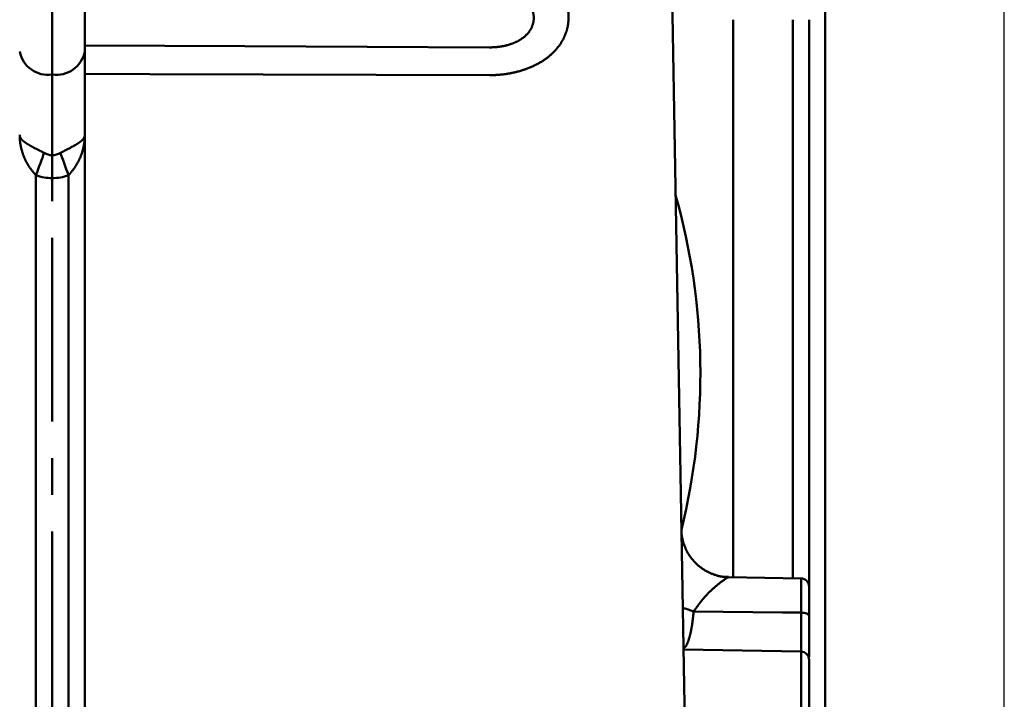
# Model space of a CAD drawing. Units: millimetres. Extents: x 0 to 799, y -587 to 19.
# Drawn here: x 440 to 501, y -411 to -369 of the extents above; entities that cross this region are included whole.
import ezdxf

# ---------------------------------------------------------------- set-up
doc = ezdxf.new("R2010")
doc.units = ezdxf.units.MM
doc.header["$LTSCALE"] = 0.355013
doc.linetypes.add('CENTER', pattern=[50.8, 31.75, -6.35, 6.35, -6.35])
doc.styles.get("Standard").update_dxf_attribs({"font": 'txt', "bigfont": 'extfont2'})
doc.dimstyles.get("Standard").update_dxf_attribs({"dimtxt": 2.5, "dimasz": 2.5, "dimexe": 1.25, "dimexo": 0.625, "dimtad": 1, "dimzin": 0, "dimdsep": 46, "dimtxsty": 'Standard', "dimcen": 2.5, "dimadec": 0, "dimazin": 0, "dimtfac": 0.75, "dimtmove": 0, "dimatfit": 3, "dimfxl": 1, "dimarcsym": 0})

# ---------------------------------------------------------------- blocks, each defined once
blk = doc.blocks.new('_OPEN30')
at = {"color": 0, "linetype": 'ByBlock', "lineweight": -2}
for p, q in [((-1, 0.267949), (0, 0)), ((0, 0), (-1, -0.267949)), ((0, 0), (-1, 0))]:
    blk.add_line(p, q, dxfattribs=at)
blk = doc.blocks.new('*D9')
at = {"color": 0, "linetype": 'Continuous', "lineweight": 25}
for p, q in [((358.556, -371.044), (358.556, -255.108)), ((500.556, -473.263), (500.556, -255.108)), ((496.806, -258.608), (362.306, -258.608))]:
    blk.add_line(p, q, dxfattribs=at)
at = {"layer": 'Defpoints', "color": 0}
for p in [(358.556, -258.608), (358.556, -371.669), (500.556, -473.888)]:
    blk.add_point(p, dxfattribs=at)
at = {"color": 0, "lineweight": 25, "xscale": 3.75, "yscale": 3.75, "zscale": 3.75, "rotation": 180}
blk.add_blockref('_OPEN30', (358.556, -258.608), dxfattribs=at)
at = {"color": 0, "lineweight": 25, "xscale": 3.75, "yscale": 3.75, "zscale": 3.75}
blk.add_blockref('_OPEN30', (500.556, -258.608), dxfattribs=at)
at = {"color": 7, "lineweight": 25, "insert": (429.556, -254.75), "char_height": 5, "attachment_point": 5}
blk.add_mtext('142', dxfattribs=at)
blk = doc.blocks.new('*D10')
at = {"color": 0, "linetype": 'Continuous', "lineweight": 25}
for p, q in [((359.556, -358.928), (359.556, -268.224)), ((500.556, -473.263), (500.556, -268.224)), ((496.806, -271.724), (363.306, -271.724))]:
    blk.add_line(p, q, dxfattribs=at)
at = {"layer": 'Defpoints', "color": 0}
for p in [(359.556, -271.724), (359.556, -359.553), (500.556, -473.888)]:
    blk.add_point(p, dxfattribs=at)
at = {"color": 0, "lineweight": 25, "xscale": 3.75, "yscale": 3.75, "zscale": 3.75, "rotation": 180}
blk.add_blockref('_OPEN30', (359.556, -271.724), dxfattribs=at)
at = {"color": 0, "lineweight": 25, "xscale": 3.75, "yscale": 3.75, "zscale": 3.75}
blk.add_blockref('_OPEN30', (500.556, -271.724), dxfattribs=at)
at = {"color": 7, "lineweight": 25, "insert": (430.056, -267.867), "char_height": 5, "attachment_point": 5}
blk.add_mtext('141', dxfattribs=at)
blk = doc.blocks.new('*D11')
at = {"color": 0, "linetype": 'Continuous', "lineweight": 25}
for p, q in [((442.056, -291.828), (442.056, -279.853)), ((500.556, -473.263), (500.556, -279.853)), ((496.806, -283.353), (445.806, -283.353))]:
    blk.add_line(p, q, dxfattribs=at)
at = {"layer": 'Defpoints', "color": 0}
for p in [(442.056, -283.353), (442.056, -292.453), (500.556, -473.888)]:
    blk.add_point(p, dxfattribs=at)
at = {"color": 0, "lineweight": 25, "xscale": 3.75, "yscale": 3.75, "zscale": 3.75, "rotation": 180}
blk.add_blockref('_OPEN30', (442.056, -283.353), dxfattribs=at)
at = {"color": 0, "lineweight": 25, "xscale": 3.75, "yscale": 3.75, "zscale": 3.75}
blk.add_blockref('_OPEN30', (500.556, -283.353), dxfattribs=at)
at = {"color": 7, "lineweight": 25, "insert": (471.306, -279.55), "char_height": 5, "attachment_point": 5}
blk.add_mtext('58.5', dxfattribs=at)

msp = doc.modelspace()

# ---------------------------------------------------------------- linework, layer by layer
at = {"color": 7, "linetype": 'CENTER', "lineweight": 50}
msp.add_line((442.056, -292.453), (442.056, -478.053), dxfattribs=at)
msp.add_line((442.056, -292.453), (442.056, -478.053), dxfattribs=at)
at = {"color": 7, "linetype": 'Continuous', "lineweight": 50}
for p, q in [((489.556, -343.525), (489.556, -420.111)), ((479.932, -355.813), (481.365, -437.956)), ((442.056, -372.588), (442.056, -365.746)), ((444.056, -367.068), (444.056, -371.174)), ((483.904, -403.472), (483.904, -369.214)), ((487.556, -369.214), (487.556, -403.535)), ((488.556, -369.214), (488.556, -404.044)), ((444.056, -371.174), (444.056, -376.295)), ((442.056, -377.538), (442.056, -372.588)), ((444.056, -376.295), (444.056, -436.26)), ((442.056, -377.538), (442.056, -378.952)), ((441.056, -378.773), (441.056, -436.26)), ((443.056, -436.26), (443.056, -378.773)), ((488.064, -403.544), (483.609, -403.466)), ((488.064, -405.647), (488.064, -403.544)), ((488.556, -404.044), (488.556, -405.847)), ((480.841, -407.918), (488.064, -408.044)), ((488.064, -415.399), (488.064, -408.044)), ((488.556, -408.544), (488.556, -415.617))]:
    msp.add_line(p, q, dxfattribs=at)
for points in [[(444.056, -370.801), (453.883, -370.846), (468.926, -370.914)], [(468.926, -372.625), (448.059, -372.56), (444.056, -372.548)], [(441.556, -377.403), (441.505, -377.542), (441.45, -377.693), (441.391, -377.855), (441.328, -378.027), (441.262, -378.206), (441.195, -378.392), (441.126, -378.581), (441.056, -378.773)], [(442.556, -377.403), (442.606, -377.542), (442.661, -377.693), (442.721, -377.855), (442.783, -378.027), (442.849, -378.206), (442.917, -378.392), (442.986, -378.581), (443.056, -378.773)], [(480.796, -405.347), (481.125, -405.464), (481.468, -405.568)], [(481.468, -405.568), (486.934, -405.634), (488.064, -405.647)], [(488.064, -405.647), (488.161, -405.652), (488.253, -405.663), (488.338, -405.682), (488.412, -405.707), (488.473, -405.737), (488.518, -405.772), (488.546, -405.809), (488.556, -405.847)]]:
    msp.add_lwpolyline(points, dxfattribs=at)
for centre, radius, start, end in [((441.806, -370.821), 1.785, 191.42158, 278.04979), ((442.306, -370.821), 1.785, 261.95021, 348.57842), ((441.881, -390.953), 40, 346.11522, 15.88478), ((488.056, -404.044), 0.5, 0, 89), ((488.056, -408.544), 0.5, 0, 89)]:
    msp.add_arc(centre, radius, start, end, dxfattribs=at)
for major_axis, ratio, start_param, end_param in [((0, 4.243), 0.471405, 2.888912, 3.141593), ((0, 4.243), 0.471405, 3.141593, 3.394273), ((0, -5.657), 0.707107, 6.030505, 6.283185), ((0, 5.657), 0.707107, 3.141593, 3.394273)]:
    msp.add_ellipse((442.056, -373.295), major_axis=major_axis, ratio=ratio, start_param=start_param, end_param=end_param, dxfattribs=at)
for points, knots in [([(471.23, -370.105), (471.244, -370.089), (471.273, -370.058), (471.314, -370.008), (471.353, -369.958), (471.39, -369.905), (471.425, -369.851), (471.458, -369.796), (471.489, -369.739), (471.517, -369.68), (471.543, -369.621), (471.566, -369.56), (471.586, -369.499), (471.603, -369.437), (471.617, -369.374), (471.629, -369.31), (471.637, -369.246), (471.642, -369.181), (471.645, -369.116), (471.644, -369.051), (471.64, -368.986), (471.633, -368.921), (471.623, -368.857), (471.61, -368.794), (471.595, -368.731), (471.576, -368.669), (471.555, -368.608), (471.532, -368.548), (471.505, -368.489), (471.477, -368.431), (471.446, -368.374), (471.412, -368.319), (471.377, -368.265), (471.339, -368.212), (471.3, -368.161), (471.259, -368.111), (471.217, -368.064), (471.173, -368.017), (471.127, -367.972), (471.081, -367.929), (471.048, -367.901), (471.032, -367.887)], [0, 0, 0, 0, 0.063877, 0.127805, 0.191823, 0.255978, 0.320374, 0.385047, 0.449892, 0.514806, 0.579691, 0.644455, 0.709017, 0.773419, 0.837961, 0.902642, 0.96744, 1.032333, 1.097303, 1.162333, 1.227399, 1.29241, 1.357348, 1.422202, 1.486951, 1.551571, 1.616028, 1.680314, 1.744748, 1.809385, 1.874148, 1.93895, 2.003699, 2.068294, 2.132633, 2.196755, 2.260758, 2.32468, 2.388555, 2.452408, 2.516261, 2.516261, 2.516261, 2.516261]), ([(473.558, -367.953), (473.567, -367.976), (473.586, -368.021), (473.612, -368.09), (473.636, -368.16), (473.658, -368.23), (473.679, -368.301), (473.698, -368.373), (473.715, -368.446), (473.73, -368.519), (473.743, -368.593), (473.755, -368.666), (473.764, -368.741), (473.772, -368.815), (473.778, -368.889), (473.781, -368.963), (473.783, -369.037), (473.783, -369.111), (473.781, -369.185), (473.777, -369.259), (473.771, -369.332), (473.763, -369.406), (473.753, -369.479), (473.741, -369.553), (473.728, -369.626), (473.712, -369.699), (473.695, -369.771), (473.676, -369.843), (473.655, -369.914), (473.632, -369.984), (473.607, -370.054), (473.581, -370.123), (473.553, -370.191), (473.524, -370.258), (473.493, -370.324), (473.461, -370.389), (473.427, -370.453), (473.392, -370.516), (473.355, -370.578), (473.318, -370.639), (473.291, -370.679), (473.278, -370.699)], [0, 0, 0, 0, 0.0733, 0.146783, 0.220477, 0.294439, 0.368666, 0.443105, 0.517703, 0.592406, 0.66716, 0.741911, 0.816608, 0.891197, 0.965628, 1.039853, 1.113846, 1.18773, 1.261574, 1.335427, 1.409339, 1.483361, 1.557558, 1.631944, 1.706425, 1.780901, 1.855271, 1.929434, 2.003453, 2.077457, 2.151372, 2.225128, 2.298647, 2.371856, 2.444711, 2.517253, 2.589532, 2.661598, 2.733497, 2.805281, 2.87705, 2.87705, 2.87705, 2.87705]), ([(468.926, -370.914), (468.947, -370.914), (468.991, -370.914), (469.056, -370.913), (469.12, -370.911), (469.185, -370.908), (469.25, -370.905), (469.314, -370.9), (469.378, -370.894), (469.443, -370.887), (469.507, -370.879), (469.571, -370.871), (469.635, -370.861), (469.698, -370.85), (469.762, -370.838), (469.825, -370.826), (469.888, -370.812), (469.951, -370.797), (470.013, -370.781), (470.075, -370.764), (470.137, -370.745), (470.198, -370.726), (470.259, -370.705), (470.32, -370.684), (470.38, -370.661), (470.439, -370.636), (470.498, -370.611), (470.557, -370.584), (470.614, -370.556), (470.671, -370.526), (470.727, -370.495), (470.782, -370.463), (470.836, -370.429), (470.89, -370.394), (470.942, -370.357), (470.993, -370.319), (471.043, -370.279), (471.092, -370.238), (471.14, -370.195), (471.186, -370.151), (471.215, -370.12), (471.23, -370.105)], [0, 0, 0, 0, 0.064944, 0.129815, 0.194619, 0.259363, 0.324054, 0.3887, 0.453308, 0.517887, 0.582446, 0.646994, 0.711543, 0.776101, 0.840682, 0.905296, 0.969921, 1.034438, 1.098854, 1.163188, 1.227461, 1.291696, 1.355916, 1.420155, 1.484464, 1.548806, 1.613134, 1.677401, 1.741563, 1.805581, 1.869427, 1.933276, 1.997182, 2.061119, 2.125065, 2.189003, 2.252923, 2.316818, 2.38069, 2.444546, 2.508401, 2.508401, 2.508401, 2.508401]), ([(473.278, -370.699), (473.265, -370.719), (473.238, -370.758), (473.196, -370.817), (473.153, -370.874), (473.109, -370.931), (473.063, -370.986), (473.016, -371.041), (472.968, -371.095), (472.919, -371.148), (472.869, -371.199), (472.818, -371.25), (472.766, -371.3), (472.713, -371.348), (472.659, -371.396), (472.605, -371.442), (472.55, -371.488), (472.494, -371.532), (472.437, -371.575), (472.379, -371.618), (472.321, -371.659), (472.262, -371.699), (472.203, -371.738), (472.143, -371.777), (472.082, -371.814), (472.02, -371.851), (471.957, -371.887), (471.894, -371.922), (471.831, -371.955), (471.767, -371.989), (471.702, -372.021), (471.636, -372.052), (471.571, -372.082), (471.504, -372.112), (471.438, -372.14), (471.371, -372.168), (471.303, -372.195), (471.236, -372.22), (471.167, -372.245), (471.099, -372.27), (471.053, -372.285), (471.03, -372.293)], [0, 0, 0, 0, 0.071783, 0.143587, 0.215417, 0.287278, 0.359173, 0.431104, 0.503071, 0.575075, 0.647112, 0.719182, 0.791206, 0.863051, 0.934743, 1.006309, 1.077778, 1.149174, 1.220523, 1.291848, 1.363171, 1.434513, 1.505894, 1.577335, 1.648918, 1.72066, 1.792549, 1.864571, 1.93671, 2.008953, 2.081282, 2.15368, 2.226131, 2.298617, 2.371118, 2.443623, 2.516147, 2.588705, 2.661311, 2.733978, 2.806718, 2.806718, 2.806718, 2.806718]), ([(471.03, -372.293), (471.007, -372.3), (470.961, -372.316), (470.891, -372.337), (470.821, -372.358), (470.751, -372.378), (470.68, -372.397), (470.609, -372.416), (470.538, -372.433), (470.466, -372.45), (470.394, -372.466), (470.322, -372.482), (470.25, -372.496), (470.177, -372.51), (470.104, -372.523), (470.032, -372.535), (469.959, -372.546), (469.886, -372.557), (469.813, -372.567), (469.739, -372.576), (469.666, -372.584), (469.593, -372.591), (469.519, -372.598), (469.445, -372.604), (469.371, -372.61), (469.297, -372.614), (469.223, -372.618), (469.149, -372.621), (469.075, -372.623), (469, -372.625), (468.951, -372.625), (468.926, -372.625)], [0, 0, 0, 0, 0.072827, 0.145752, 0.218787, 0.291943, 0.365231, 0.438662, 0.512193, 0.58579, 0.659445, 0.733148, 0.806892, 0.880667, 0.954464, 1.028272, 1.102084, 1.175888, 1.249674, 1.323443, 1.397241, 1.471083, 1.544976, 1.618927, 1.692946, 1.76704, 1.841215, 1.915482, 1.989846, 2.064315, 2.138898, 2.138898, 2.138898, 2.138898]), ([(440.181, -376.573), (440.177, -376.568), (440.169, -376.559), (440.158, -376.546), (440.147, -376.533), (440.137, -376.519), (440.128, -376.506), (440.119, -376.493), (440.111, -376.48), (440.104, -376.467), (440.097, -376.453), (440.09, -376.44), (440.084, -376.427), (440.079, -376.414), (440.074, -376.401), (440.07, -376.387), (440.066, -376.374), (440.063, -376.361), (440.06, -376.348), (440.058, -376.335), (440.057, -376.322), (440.056, -376.309), (440.056, -376.3), (440.056, -376.295)], [0, 0, 0, 0, 0.0177621, 0.0351047, 0.0520426, 0.0686017, 0.0847993, 0.1006532, 0.1161821, 0.1314057, 0.1463447, 0.1610206, 0.175456, 0.1896745, 0.2036996, 0.2175475, 0.2312336, 0.2447741, 0.2581858, 0.271486, 0.2846926, 0.2978242, 0.3108995, 0.3108995, 0.3108995, 0.3108995]), ([(441.056, -378.773), (441.037, -378.752), (440.999, -378.71), (440.944, -378.647), (440.89, -378.583), (440.838, -378.518), (440.787, -378.452), (440.737, -378.386), (440.689, -378.32), (440.643, -378.252), (440.599, -378.184), (440.557, -378.115), (440.516, -378.046), (440.477, -377.976), (440.44, -377.906), (440.405, -377.835), (440.372, -377.764), (440.34, -377.693), (440.31, -377.621), (440.282, -377.549), (440.256, -377.476), (440.231, -377.404), (440.208, -377.331), (440.187, -377.258), (440.167, -377.184), (440.149, -377.111), (440.133, -377.037), (440.118, -376.963), (440.105, -376.889), (440.093, -376.815), (440.083, -376.741), (440.074, -376.667), (440.068, -376.592), (440.062, -376.518), (440.058, -376.444), (440.056, -376.37), (440.056, -376.32), (440.056, -376.295)], [0, 0, 0, 0, 0.084361, 0.168424, 0.252155, 0.335521, 0.418494, 0.501052, 0.583175, 0.664849, 0.746068, 0.82683, 0.907142, 0.98701, 1.066439, 1.145434, 1.223997, 1.30213, 1.379835, 1.457127, 1.5341, 1.610785, 1.687202, 1.763369, 1.839303, 1.915019, 1.990534, 2.065863, 2.141018, 2.216014, 2.290864, 2.365578, 2.440169, 2.514647, 2.589021, 2.663301, 2.737495, 2.737495, 2.737495, 2.737495]), ([(443.056, -378.773), (443.074, -378.752), (443.112, -378.71), (443.167, -378.647), (443.221, -378.583), (443.274, -378.518), (443.325, -378.452), (443.374, -378.386), (443.422, -378.32), (443.468, -378.252), (443.512, -378.184), (443.555, -378.115), (443.595, -378.046), (443.634, -377.976), (443.671, -377.906), (443.706, -377.835), (443.74, -377.764), (443.771, -377.693), (443.801, -377.621), (443.829, -377.549), (443.856, -377.476), (443.88, -377.404), (443.903, -377.331), (443.925, -377.258), (443.944, -377.184), (443.962, -377.111), (443.979, -377.037), (443.994, -376.963), (444.007, -376.889), (444.018, -376.815), (444.028, -376.741), (444.037, -376.667), (444.044, -376.592), (444.049, -376.518), (444.053, -376.444), (444.055, -376.37), (444.055, -376.32), (444.056, -376.295)], [0, 0, 0, 0, 0.084361, 0.168424, 0.252155, 0.335521, 0.418494, 0.501052, 0.583175, 0.664849, 0.746068, 0.82683, 0.907142, 0.98701, 1.066439, 1.145434, 1.223997, 1.30213, 1.379835, 1.457127, 1.5341, 1.610785, 1.687202, 1.763369, 1.839303, 1.915019, 1.990534, 2.065863, 2.141018, 2.216014, 2.290864, 2.365578, 2.440169, 2.514647, 2.589021, 2.663301, 2.737495, 2.737495, 2.737495, 2.737495]), ([(443.931, -376.573), (443.935, -376.568), (443.942, -376.559), (443.953, -376.546), (443.964, -376.533), (443.974, -376.519), (443.983, -376.506), (443.992, -376.493), (444, -376.48), (444.008, -376.467), (444.015, -376.453), (444.021, -376.44), (444.027, -376.427), (444.033, -376.414), (444.038, -376.401), (444.042, -376.387), (444.046, -376.374), (444.049, -376.361), (444.051, -376.348), (444.053, -376.335), (444.055, -376.322), (444.056, -376.309), (444.056, -376.3), (444.056, -376.295)], [0, 0, 0, 0, 0.0177621, 0.0351047, 0.0520426, 0.0686017, 0.0847993, 0.1006532, 0.1161821, 0.1314057, 0.1463447, 0.1610206, 0.175456, 0.1896745, 0.2036996, 0.2175475, 0.2312336, 0.2447741, 0.2581858, 0.271486, 0.2846926, 0.2978242, 0.3108995, 0.3108995, 0.3108995, 0.3108995]), ([(441.556, -377.403), (441.545, -377.397), (441.513, -377.38), (441.459, -377.351), (441.394, -377.316), (441.318, -377.277), (441.167, -377.199), (441.018, -377.122), (440.883, -377.051), (440.834, -377.025), (440.796, -377.004), (440.768, -376.989), (440.74, -376.973), (440.713, -376.958), (440.686, -376.943), (440.66, -376.928), (440.634, -376.913), (440.609, -376.898), (440.584, -376.883), (440.559, -376.868), (440.535, -376.853), (440.512, -376.838), (440.489, -376.824), (440.467, -376.809), (440.446, -376.795), (440.425, -376.781), (440.405, -376.766), (440.385, -376.752), (440.366, -376.738), (440.347, -376.724), (440.329, -376.71), (440.312, -376.696), (440.295, -376.682), (440.278, -376.668), (440.263, -376.654), (440.248, -376.641), (440.233, -376.627), (440.219, -376.613), (440.206, -376.6), (440.193, -376.586), (440.185, -376.577), (440.181, -376.573)], [0, 0, 0, 0, 0.036744, 0.110242, 0.183758, 0.257294, 0.367641, 0.691678, 0.759671, 0.825877, 0.858325, 0.890347, 0.921947, 0.953134, 0.983913, 1.014298, 1.044282, 1.073837, 1.102938, 1.131556, 1.159664, 1.187236, 1.214245, 1.240665, 1.266487, 1.291792, 1.316598, 1.340908, 1.364722, 1.388045, 1.41088, 1.433228, 1.455094, 1.476483, 1.497397, 1.517843, 1.537825, 1.557349, 1.576421, 1.595049, 1.61324, 1.61324, 1.61324, 1.61324]), ([(442.556, -377.403), (442.566, -377.397), (442.599, -377.38), (442.653, -377.351), (442.718, -377.316), (442.794, -377.277), (442.944, -377.199), (443.093, -377.122), (443.228, -377.051), (443.277, -377.025), (443.315, -377.004), (443.343, -376.989), (443.371, -376.973), (443.398, -376.958), (443.425, -376.943), (443.451, -376.928), (443.477, -376.913), (443.503, -376.898), (443.528, -376.883), (443.552, -376.868), (443.576, -376.853), (443.599, -376.838), (443.622, -376.824), (443.644, -376.809), (443.666, -376.795), (443.686, -376.781), (443.707, -376.766), (443.726, -376.752), (443.746, -376.738), (443.764, -376.724), (443.782, -376.71), (443.8, -376.696), (443.817, -376.682), (443.833, -376.668), (443.849, -376.654), (443.864, -376.641), (443.878, -376.627), (443.892, -376.613), (443.906, -376.6), (443.919, -376.586), (443.927, -376.577), (443.931, -376.573)], [0, 0, 0, 0, 0.036744, 0.110242, 0.183758, 0.257294, 0.367641, 0.691678, 0.759671, 0.825877, 0.858325, 0.890347, 0.921947, 0.953134, 0.983913, 1.014298, 1.044282, 1.073837, 1.102938, 1.131556, 1.159664, 1.187236, 1.214245, 1.240665, 1.266487, 1.291792, 1.316598, 1.340908, 1.364722, 1.388045, 1.41088, 1.433228, 1.455094, 1.476483, 1.497397, 1.517843, 1.537825, 1.557349, 1.576421, 1.595049, 1.61324, 1.61324, 1.61324, 1.61324]), ([(480.89, -401.504), (480.88, -401.475), (480.859, -401.418), (480.833, -401.332), (480.808, -401.244), (480.785, -401.156), (480.765, -401.068), (480.748, -400.979), (480.734, -400.891), (480.724, -400.804), (480.719, -400.717), (480.718, -400.631), (480.72, -400.575), (480.72, -400.547)], [0, 0, 0, 0, 0.0906074, 0.1813284, 0.2722019, 0.3631986, 0.4540039, 0.5442451, 0.6335857, 0.7217345, 0.8084555, 0.893704, 0.9781612, 0.9781612, 0.9781612, 0.9781612]), ([(483.608, -403.45), (483.578, -403.452), (483.518, -403.455), (483.427, -403.457), (483.336, -403.453), (483.246, -403.444), (483.155, -403.43), (483.066, -403.412), (482.977, -403.39), (482.888, -403.364), (482.8, -403.335), (482.714, -403.304), (482.628, -403.271), (482.542, -403.236), (482.459, -403.199), (482.376, -403.16), (482.294, -403.118), (482.214, -403.075), (482.135, -403.029), (482.058, -402.981), (481.982, -402.93), (481.908, -402.877), (481.835, -402.821), (481.764, -402.763), (481.696, -402.703), (481.629, -402.64), (481.563, -402.576), (481.5, -402.509), (481.439, -402.441), (481.38, -402.371), (481.323, -402.299), (481.269, -402.226), (481.217, -402.151), (481.167, -402.074), (481.119, -401.996), (481.075, -401.917), (481.032, -401.837), (480.993, -401.755), (480.956, -401.672), (480.921, -401.589), (480.9, -401.532), (480.89, -401.504)], [0, 0, 0, 0, 0.090899, 0.181656, 0.272355, 0.363207, 0.454348, 0.54584, 0.637682, 0.729815, 0.822132, 0.914484, 1.006696, 1.098686, 1.190461, 1.282042, 1.373456, 1.46474, 1.555936, 1.647101, 1.738296, 1.829579, 1.920957, 2.012418, 2.103951, 2.19554, 2.287166, 2.378809, 2.470446, 2.562055, 2.653612, 2.745096, 2.836487, 2.927768, 3.018919, 3.109927, 3.200776, 3.291463, 3.382035, 3.47256, 3.5631, 3.5631, 3.5631, 3.5631]), ([(483.61, -403.495), (483.606, -403.494), (483.597, -403.491), (483.582, -403.49), (483.562, -403.495), (483.535, -403.506), (483.5, -403.525), (483.459, -403.55), (483.414, -403.58), (483.364, -403.614), (483.312, -403.65), (483.256, -403.691), (483.198, -403.734), (483.136, -403.78), (483.073, -403.83), (483.007, -403.882), (482.938, -403.936), (482.868, -403.993), (482.796, -404.053), (482.723, -404.115), (482.649, -404.18), (482.574, -404.248), (482.498, -404.319), (482.423, -404.392), (482.347, -404.469), (482.271, -404.549), (482.196, -404.631), (482.122, -404.717), (482.048, -404.805), (481.975, -404.895), (481.902, -404.988), (481.829, -405.082), (481.756, -405.177), (481.684, -405.274), (481.588, -405.404), (481.516, -405.503), (481.468, -405.568)], [0, 0, 0, 0, 0.012276, 0.026563, 0.045952, 0.07417, 0.114354, 0.163721, 0.21844, 0.278048, 0.342325, 0.411041, 0.483966, 0.560866, 0.641504, 0.725644, 0.81305, 0.903529, 0.996916, 1.093051, 1.191785, 1.292973, 1.39648, 1.502182, 1.609964, 1.719723, 1.831365, 1.944776, 2.059819, 2.176343, 2.294186, 2.413174, 2.53313, 2.653865, 2.775189, 3.018826, 3.018826, 3.018826, 3.018826]), ([(481.468, -405.568), (481.46, -405.646), (481.448, -405.763), (481.431, -405.918), (481.418, -406.033), (481.405, -406.145), (481.39, -406.254), (481.375, -406.36), (481.359, -406.463), (481.341, -406.563), (481.324, -406.66), (481.305, -406.754), (481.286, -406.845), (481.266, -406.933), (481.245, -407.018), (481.224, -407.101), (481.203, -407.181), (481.181, -407.258), (481.158, -407.332), (481.135, -407.402), (481.111, -407.468), (481.087, -407.529), (481.062, -407.585), (481.037, -407.636), (481.011, -407.681), (480.984, -407.72), (480.956, -407.753), (480.928, -407.779), (480.899, -407.798), (480.869, -407.814), (480.849, -407.823), (480.84, -407.827)], [0, 0, 0, 0, 0.236047, 0.352729, 0.467805, 0.580744, 0.691023, 0.798291, 0.90257, 1.003931, 1.102448, 1.198189, 1.291225, 1.381627, 1.469462, 1.5548, 1.637684, 1.717905, 1.795093, 1.868887, 1.93894, 2.004927, 2.066547, 2.123543, 2.175719, 2.222971, 2.265343, 2.303191, 2.337853, 2.3708, 2.403037, 2.403037, 2.403037, 2.403037]), ([(488.064, -408.044), (488.064, -408.044), (488.065, -408.043), (488.065, -408.041), (488.065, -408.038), (488.065, -408.033), (488.065, -408.025), (488.065, -408.007), (488.065, -407.951), (488.066, -407.668), (488.066, -406.89), (488.065, -406.152), (488.064, -405.647)], [0, 0, 0, 0, 0.000658, 0.002611, 0.005855, 0.010384, 0.016191, 0.031607, 0.064132, 0.182868, 0.881931, 2.397105, 2.397105, 2.397105, 2.397105]), ([(488.556, -405.847), (488.556, -406.381), (488.556, -407.217), (488.556, -408.053), (488.556, -408.355)], [0, 0, 0, 0, 1.600255, 2.508079, 2.508079, 2.508079, 2.508079])]:
    msp.add_open_spline(points, degree=3, knots=knots, dxfattribs=at)

# ---------------------------------------------------------------- dimensions: what is measured, and where the dimension line sits
at = {"color": 6, "linetype": 'Continuous', "lineweight": 25}
for base, p2, picture, middle in [((358.556, -258.608), (358.556, -371.669), '*D9', (429.556, -258.608)), ((359.556, -271.724), (359.556, -359.553), '*D10', (430.056, -271.724)), ((442.056, -283.353), (442.056, -292.453), '*D11', (471.306, -283.353))]:
    dim = msp.add_linear_dim(base=base, p1=(500.556, -473.888), p2=p2, angle=180, dimstyle='Standard', override={"dimtxt": 5, "dimasz": 3.75, "dimexe": 3.5, "dimgap": 1.25, "dimzin": 8, "dimblk": 'OPEN30', "dimclrd": 0, "dimclre": 0, "dimclrt": 7, "dimtp": 0, "dimtm": 0, "dimlwd": 25, "dimlwe": 25}, dxfattribs=at)
    dim.commit()
    dim.dimension.update_dxf_attribs({"geometry": picture, "text_midpoint": middle, "dimtype": 160})

doc.saveas('drawing.dxf')
